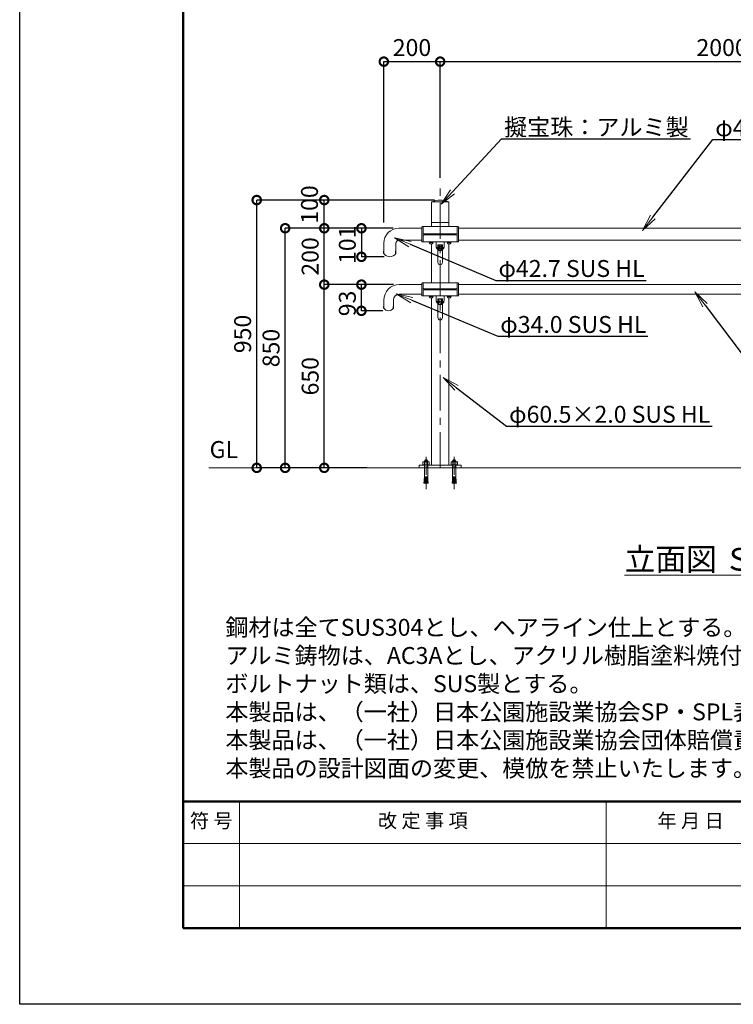
# Model space of a CAD drawing. Extents: x 1681 to 10081, y 10188 to 16128.
# Drawn here: x 1681 to 4213, y 10188 to 13681 of the extents above; entities that cross this region are included whole.
import ezdxf
from ezdxf import colors
from ezdxf.entities.mleader import LeaderData, LeaderLine
from ezdxf.enums import TextEntityAlignment as Align
from ezdxf.math import Vec2, Vec3

# ---------------------------------------------------------------- set-up
doc = ezdxf.new("R2010")
doc.units = 0
doc.header["$MEASUREMENT"] = 0
doc.header["$PDMODE"] = 1
doc.linetypes.add('CENTER', pattern=[50.8, 31.75, -6.35, 6.35, -6.35])
doc.layers.get('0').update_dxf_attribs({"linetype": 'CONTINUOUS'})
doc.layers.get('DefPoints').update_dxf_attribs({"linetype": 'CONTINUOUS'})
for name, color, linetype, lineweight in [('FRAM3', 1, 'CONTINUOUS', 50), ('ボルトナット', 7, 'CONTINUOUS', 9), ('基準線', 6, 'CENTER', 13), ('外形線', 7, 'CONTINUOUS', 18), ('寸法線', 3, 'CONTINUOUS', 18), ('文字', 4, 'CONTINUOUS', 18), ('文字一般', 4, 'CONTINUOUS', 18), ('文字引出', 4, 'CONTINUOUS', 18), ('細線', 8, 'CONTINUOUS', 5), ('金具', 40, 'CONTINUOUS', 9)]:
    doc.layers.add(name, color=color, linetype=linetype, lineweight=lineweight)
doc.styles.get("Standard").update_dxf_attribs({"font": 'TXT.SHX', "bigfont": 'bigfont.shx'})
doc.dimstyles.new('20ベース', dxfattribs={"dimscale": 20, "dimtxt": 3, "dimasz": 3, "dimexe": 0, "dimexo": 1, "dimgap": 1, "dimtad": 3, "dimdec": 1, "dimdsep": 46, "dimtxsty": 'Standard', "dimblk1": 'DOTSMALL', "dimblk2": 'DOTSMALL', "dimsah": 1, "dimcen": 0, "dimclrd": 256, "dimclre": 256, "dimclrt": 7, "dimadec": 0, "dimazin": 0, "dimtfac": 1, "dimtdec": 1, "dimtix": 1, "dimtmove": 2, "dimatfit": 3, "dimldrblk": 'DOTSMALL', "dimfxl": 0, "dimtolj": 1, "dimarcsym": 0})

# ---------------------------------------------------------------- blocks, each defined once
blk = doc.blocks.new('_DotSmall')
at = {"layer": 'FRAM3', "color": 0, "const_width": 0.5}
blk.add_lwpolyline([(-0.0625, 0, 1), (0.0625, 0, 1)], format="xyb", close=True, dxfattribs=at)
blk = doc.blocks.new('*D8')
at = {"layer": 'DefPoints', "color": 0}
for p in [(5172.9, 13532.2), (3172.9, 13100.5), (5172.9, 13100.5)]:
    blk.add_point(p, dxfattribs=at)
at = {"layer": '寸法線', "lineweight": -2}
for p, q in [((3172.9, 13120.5), (3172.9, 13532.2)), ((3172.9, 13532.2), (5172.9, 13532.2)), ((5172.9, 13120.5), (5172.9, 13532.2))]:
    blk.add_line(p, q, dxfattribs=at)
at = {"layer": '寸法線', "lineweight": -2, "xscale": 60, "yscale": 60, "zscale": 60, "rotation": 180}
blk.add_blockref('_DotSmall', (3172.9, 13532.2), dxfattribs=at)
at = {"layer": '寸法線', "lineweight": -2, "xscale": 60, "yscale": 60, "zscale": 60}
blk.add_blockref('_DotSmall', (5172.9, 13532.2), dxfattribs=at)
at = {"layer": '寸法線', "color": 7, "insert": (4172.9, 13582.2), "char_height": 60, "attachment_point": 5}
blk.add_mtext('\\A1;2000', dxfattribs=at)
blk = doc.blocks.new('*D12')
at = {"layer": 'DefPoints', "color": 0}
for p in [(3172.9, 13532.2), (3172.9, 13120.5), (2972.9, 12941.1)]:
    blk.add_point(p, dxfattribs=at)
at = {"layer": '寸法線', "lineweight": -2}
for p, q in [((2972.9, 12961.1), (2972.9, 13532.2)), ((2972.9, 13532.2), (3172.9, 13532.2)), ((3172.9, 13140.5), (3172.9, 13532.2))]:
    blk.add_line(p, q, dxfattribs=at)
at = {"layer": '寸法線', "lineweight": -2, "xscale": 60, "yscale": 60, "zscale": 60, "rotation": 180}
blk.add_blockref('_DotSmall', (2972.9, 13532.2), dxfattribs=at)
at = {"layer": '寸法線', "lineweight": -2, "xscale": 60, "yscale": 60, "zscale": 60}
blk.add_blockref('_DotSmall', (3172.9, 13532.2), dxfattribs=at)
at = {"layer": '寸法線', "color": 7, "insert": (3072.9, 13582.2), "char_height": 60, "attachment_point": 5}
blk.add_mtext('\\A1;200', dxfattribs=at)
blk = doc.blocks.new('*D17')
at = {"layer": 'DefPoints', "color": 0}
for p in [(2761.7, 12741.1), (3027.9, 12741.1), (2932.8, 12091.1)]:
    blk.add_point(p, dxfattribs=at)
at = {"layer": '寸法線', "lineweight": -2}
for p, q in [((3007.9, 12741.1), (2761.7, 12741.1)), ((2761.7, 12091.1), (2761.7, 12741.1)), ((2912.8, 12091.1), (2761.7, 12091.1))]:
    blk.add_line(p, q, dxfattribs=at)
at = {"layer": '寸法線', "lineweight": -2, "xscale": 60, "yscale": 60, "zscale": 60}
for p, rotation in [((2761.7, 12741.1), 90), ((2761.7, 12091.1), 270)]:
    blk.add_blockref('_DotSmall', p, dxfattribs=dict(at, rotation=rotation))
at = {"layer": '寸法線', "color": 7, "insert": (2711.7, 12416.1), "char_height": 60, "attachment_point": 5, "rotation": 90}
blk.add_mtext('\\A1;650', dxfattribs=at)
blk = doc.blocks.new('*D18')
at = {"layer": 'DefPoints', "color": 0}
for p in [(2761.7, 12941.1), (3026, 12941.1), (3027.9, 12741.1)]:
    blk.add_point(p, dxfattribs=at)
at = {"layer": '寸法線', "lineweight": -2}
for p, q in [((3006, 12941.1), (2761.7, 12941.1)), ((2761.7, 12741.1), (2761.7, 12941.1)), ((3007.9, 12741.1), (2761.7, 12741.1))]:
    blk.add_line(p, q, dxfattribs=at)
at = {"layer": '寸法線', "lineweight": -2, "xscale": 60, "yscale": 60, "zscale": 60}
for p, rotation in [((2761.7, 12941.1), 90), ((2761.7, 12741.1), 270)]:
    blk.add_blockref('_DotSmall', p, dxfattribs=dict(at, rotation=rotation))
at = {"layer": '寸法線', "color": 7, "insert": (2711.7, 12841.1), "char_height": 60, "attachment_point": 5, "rotation": 90}
blk.add_mtext('\\A1;200', dxfattribs=at)
blk = doc.blocks.new('*D19')
at = {"layer": 'DefPoints', "color": 0}
for p in [(2761.7, 13041.1), (3172.9, 13041.1), (3026, 12941.1)]:
    blk.add_point(p, dxfattribs=at)
at = {"layer": '寸法線', "lineweight": -2}
for p, q in [((3152.9, 13041.1), (2761.7, 13041.1)), ((2761.7, 12941.1), (2761.7, 13041.1)), ((3006, 12941.1), (2761.7, 12941.1))]:
    blk.add_line(p, q, dxfattribs=at)
at = {"layer": '寸法線', "lineweight": -2, "xscale": 60, "yscale": 60, "zscale": 60}
for p, rotation in [((2761.7, 13041.1), 90), ((2761.7, 12941.1), 270)]:
    blk.add_blockref('_DotSmall', p, dxfattribs=dict(at, rotation=rotation))
at = {"layer": '寸法線', "color": 7, "insert": (2709.3, 13025.3), "char_height": 60, "attachment_point": 5, "rotation": 90}
blk.add_mtext('\\A1;100', dxfattribs=at)
blk = doc.blocks.new('*D20')
at = {"layer": 'DefPoints', "color": 0}
for p in [(2623, 12941.1), (3026, 12941.1), (2932.8, 12091.1)]:
    blk.add_point(p, dxfattribs=at)
at = {"layer": '寸法線', "lineweight": -2}
for p, q in [((3006, 12941.1), (2623, 12941.1)), ((2623, 12091.1), (2623, 12941.1)), ((2912.8, 12091.1), (2623, 12091.1))]:
    blk.add_line(p, q, dxfattribs=at)
at = {"layer": '寸法線', "lineweight": -2, "xscale": 60, "yscale": 60, "zscale": 60}
for p, rotation in [((2623, 12941.1), 90), ((2623, 12091.1), 270)]:
    blk.add_blockref('_DotSmall', p, dxfattribs=dict(at, rotation=rotation))
at = {"layer": '寸法線', "color": 7, "insert": (2573, 12516.1), "char_height": 60, "attachment_point": 5, "rotation": 90}
blk.add_mtext('\\A1;850', dxfattribs=at)
blk = doc.blocks.new('*D14')
at = {"layer": 'DefPoints', "color": 0}
for p in [(2522.1, 13041.1), (3172.9, 13041.1), (2912.8, 12091.1)]:
    blk.add_point(p, dxfattribs=at)
at = {"layer": '寸法線', "lineweight": -2}
for p, q in [((3152.9, 13041.1), (2522.1, 13041.1)), ((2522.1, 12091.1), (2522.1, 13041.1)), ((2892.8, 12091.1), (2522.1, 12091.1))]:
    blk.add_line(p, q, dxfattribs=at)
at = {"layer": '寸法線', "lineweight": -2, "xscale": 60, "yscale": 60, "zscale": 60}
for p, rotation in [((2522.1, 13041.1), 90), ((2522.1, 12091.1), 270)]:
    blk.add_blockref('_DotSmall', p, dxfattribs=dict(at, rotation=rotation))
at = {"layer": '寸法線', "color": 7, "insert": (2472.1, 12566.1), "char_height": 60, "attachment_point": 5, "rotation": 90}
blk.add_mtext('\\A1;950', dxfattribs=at)
blk = doc.blocks.new('*D15')
at = {"layer": 'DefPoints', "color": 0}
for p in [(3023.8, 12941), (2893.5, 12839.7), (2994.2, 12839.7)]:
    blk.add_point(p, dxfattribs=at)
at = {"layer": '寸法線', "lineweight": -2}
for p, q in [((3003.8, 12941), (2893.5, 12941)), ((2893.5, 12941), (2893.5, 12839.7)), ((2974.2, 12839.7), (2893.5, 12839.7))]:
    blk.add_line(p, q, dxfattribs=at)
at = {"layer": '寸法線', "lineweight": -2, "xscale": 60, "yscale": 60, "zscale": 60}
for p, rotation in [((2893.5, 12941), 90), ((2893.5, 12839.7), 270)]:
    blk.add_blockref('_DotSmall', p, dxfattribs=dict(at, rotation=rotation))
at = {"layer": '寸法線', "color": 7, "insert": (2843.5, 12882.6), "char_height": 60, "attachment_point": 5, "rotation": 90}
blk.add_mtext('\\A1;101', dxfattribs=at)
blk = doc.blocks.new('*D16')
at = {"layer": 'DefPoints', "color": 0}
for p in [(2893.5, 12741.1), (3007.9, 12741.1), (2989.8, 12648.1)]:
    blk.add_point(p, dxfattribs=at)
at = {"layer": '寸法線', "lineweight": -2}
for p, q in [((2987.9, 12741.1), (2893.5, 12741.1)), ((2893.5, 12648.1), (2893.5, 12741.1)), ((2969.8, 12648.1), (2893.5, 12648.1))]:
    blk.add_line(p, q, dxfattribs=at)
at = {"layer": '寸法線', "lineweight": -2, "xscale": 60, "yscale": 60, "zscale": 60}
for p, rotation in [((2893.5, 12741.1), 90), ((2893.5, 12648.1), 270)]:
    blk.add_blockref('_DotSmall', p, dxfattribs=dict(at, rotation=rotation))
at = {"layer": '寸法線', "color": 7, "insert": (2843.5, 12674.4), "char_height": 60, "attachment_point": 5, "rotation": 90}
blk.add_mtext('\\A1;93', dxfattribs=at)
blk = doc.blocks.new('_OPEN')
at = {"color": 0, "linetype": 'ByBlock'}
for p, q in [((-1, 0.167), (0, 0)), ((0, 0), (-1, -0.167)), ((0, 0), (-1, 0))]:
    blk.add_line(p, q, dxfattribs=at)
blk = doc.blocks.new('快工房表題欄1')
at = {"layer": 'FRAM3'}
for p, q in [((0, 22.5), (-377.5, 22.5)), ((-377.5, 22.5), (-377.5, 0)), ((0, 0), (-377.5, 0))]:
    blk.add_line(p, q, dxfattribs=at)
at = {"layer": '外形線'}
for p, q in [((0, 15), (-377.5, 15)), ((-75, 7.5), (-377.5, 7.5))]:
    blk.add_line(p, q, dxfattribs=at)
at = {"layer": '細線'}
for p, q in [((-367.5, 22.5), (-367.5, 0)), ((-302.5, 22.5), (-302.5, 0))]:
    blk.add_line(p, q, dxfattribs=at)
at = {"layer": '文字一般', "char_height": 2.5, "attachment_point": 5}
for s, insert, width in [('符 号', (-372.5, 18.75), 10), ('改 定 事 項', (-335, 18.75), 65), ('年 月 日', (-287.5, 18.75), 30)]:
    blk.add_mtext(s, dxfattribs=dict(at, insert=insert, width=width))
at = {"layer": '文字一般'}
for tag, p in [('設計', (-255, 18.75)), ('製品名称', (-170, 18.75)), ('図面番号', (-97.5, 18.75)), ('JOB', (-40, 18.75)), ('A*', (-5, 18.75)), ('符号１', (-372.5, 11.25)), ('改定事項１', (-335, 11.25)), ('改定年月日１', (-287.5, 11.25)), ('製図', (-255, 11.25)), ('縮尺', (-230, 11.25)), ('型番', (-170, 11.25)), ('管理番号', (-97.5, 11.25)), ('符号２', (-372.5, 3.75)), ('改定事項２', (-335, 3.75)), ('改定年月日２', (-287.5, 3.75)), ('検図', (-255, 3.75)), ('番号', (-230, 3.75)), ('物件名称', (-170, 3.75)), ('年月日', (-97.5, 3.75))]:
    blk.add_attdef(tag, text='', height=2.5, dxfattribs=at).set_placement(p, align=Align.MIDDLE_CENTER)

msp = doc.modelspace()

# ---------------------------------------------------------------- linework, layer by layer
at = {"layer": 'DefPoints'}
msp.add_lwpolyline([(1681.24, 16128), (10081.24, 16128), (10081.24, 10188), (1681.24, 10188)], close=True, dxfattribs=at)
at = {"layer": 'FRAM3', "color": 1, "linetype": 'Continuous'}
msp.add_lwpolyline([(2261.24, 10458), (2261.24, 15858), (9811.24, 15858), (9811.24, 10458)], close=True, dxfattribs=at)
at = {"layer": 'ボルトナット'}
for p, q in [((3110.85, 12100.09), (3110.85, 12102.39)), ((3110.85, 12102.39), (3134.85, 12102.39)), ((3134.85, 12100.09), (3110.85, 12100.09)), ((3111.9, 12102.39), (3111.9, 12110.82)), ((3111.9, 12102.39), (3133.8, 12102.39)), ((3114.63, 12112.39), (3131.08, 12112.39)), ((3117.85, 12116.39), (3116.85, 12115.39)), ((3116.85, 12112.39), (3116.85, 12115.39)), ((3128.85, 12115.39), (3116.85, 12115.39)), ((3116.85, 12059.09), (3116.85, 12100.09)), ((3128.85, 12091.39), (3116.85, 12091.39)), ((3117.37, 12110.82), (3117.37, 12102.39)), ((3117.85, 12112.39), (3117.85, 12116.39)), ((3127.85, 12116.39), (3117.85, 12116.39)), ((3117.85, 12091.39), (3117.85, 12100.09)), ((3119.35, 12118.39), (3120.35, 12119.39)), ((3119.35, 12116.39), (3119.35, 12118.39)), ((3120.35, 12119.39), (3125.35, 12119.39)), ((3126.35, 12118.39), (3125.35, 12119.39)), ((3126.35, 12116.39), (3126.35, 12118.39)), ((3127.85, 12112.39), (3127.85, 12116.39)), ((3127.85, 12116.39), (3128.85, 12115.39)), ((3127.85, 12091.39), (3127.85, 12100.09)), ((3128.34, 12110.82), (3128.34, 12102.39)), ((3128.85, 12112.39), (3128.85, 12115.39)), ((3128.85, 12059.09), (3128.85, 12100.09)), ((3133.8, 12102.39), (3133.8, 12110.82)), ((3134.85, 12100.09), (3134.85, 12102.39)), ((3210.85, 12100.09), (3210.85, 12102.39)), ((3234.85, 12102.39), (3210.85, 12102.39)), ((3210.85, 12100.09), (3234.85, 12100.09)), ((3211.9, 12102.39), (3211.9, 12110.82)), ((3233.8, 12102.39), (3211.9, 12102.39)), ((3231.08, 12112.39), (3214.63, 12112.39)), ((3217.85, 12116.39), (3216.85, 12115.39)), ((3216.85, 12112.39), (3216.85, 12115.39)), ((3216.85, 12115.39), (3228.85, 12115.39)), ((3216.85, 12059.09), (3216.85, 12100.09)), ((3216.85, 12091.39), (3228.85, 12091.39)), ((3217.37, 12110.82), (3217.37, 12102.39)), ((3217.85, 12112.39), (3217.85, 12116.39)), ((3217.85, 12116.39), (3227.85, 12116.39)), ((3217.85, 12091.39), (3217.85, 12100.09)), ((3219.35, 12118.39), (3220.35, 12119.39)), ((3219.35, 12116.39), (3219.35, 12118.39)), ((3225.35, 12119.39), (3220.35, 12119.39)), ((3226.35, 12118.39), (3225.35, 12119.39)), ((3226.35, 12116.39), (3226.35, 12118.39)), ((3227.85, 12112.39), (3227.85, 12116.39)), ((3227.85, 12116.39), (3228.85, 12115.39)), ((3227.85, 12091.39), (3227.85, 12100.09)), ((3228.34, 12110.82), (3228.34, 12102.39)), ((3228.85, 12112.39), (3228.85, 12115.39)), ((3228.85, 12059.09), (3228.85, 12100.09)), ((3233.8, 12102.39), (3233.8, 12110.82)), ((3234.85, 12100.09), (3234.85, 12102.39)), ((3116.53, 12051.09), (3116.33, 12048.3)), ((3117.05, 12051.56), (3116.53, 12051.09)), ((3122.26, 12050.74), (3116.53, 12051.09)), ((3116.79, 12056.69), (3116.68, 12053.89)), ((3117.15, 12053.37), (3116.68, 12053.89)), ((3122.42, 12053.62), (3116.68, 12053.89)), ((3117.3, 12057.18), (3116.79, 12056.69)), ((3122.53, 12056.5), (3116.79, 12056.69)), ((3116.85, 12059.09), (3122.6, 12059.09)), ((3117.34, 12058.59), (3116.87, 12059.09)), ((3117.05, 12051.56), (3117.15, 12053.37)), ((3117.3, 12057.18), (3117.34, 12058.59)), ((3122.26, 12050.74), (3122.42, 12053.62)), ((3122.42, 12053.62), (3122.53, 12056.5)), ((3122.53, 12056.5), (3122.6, 12059.39)), ((3122.6, 12059.39), (3123.1, 12059.39)), ((3123.18, 12056.5), (3123.1, 12059.39)), ((3128.85, 12059.09), (3123.11, 12059.09)), ((3123.18, 12056.5), (3128.92, 12056.69)), ((3123.29, 12053.62), (3123.18, 12056.5)), ((3123.29, 12053.62), (3129.03, 12053.89)), ((3123.45, 12050.74), (3123.29, 12053.62)), ((3123.45, 12050.74), (3129.18, 12051.09)), ((3128.37, 12058.59), (3128.84, 12059.09)), ((3128.4, 12057.18), (3128.37, 12058.59)), ((3128.4, 12057.18), (3128.91, 12056.69)), ((3128.56, 12053.37), (3129.03, 12053.89)), ((3128.66, 12051.56), (3128.56, 12053.37)), ((3128.66, 12051.56), (3129.18, 12051.09)), ((3128.92, 12056.69), (3129.03, 12053.89)), ((3129.18, 12051.09), (3129.37, 12048.3)), ((3216.53, 12051.09), (3216.33, 12048.3)), ((3217.05, 12051.56), (3216.53, 12051.09)), ((3222.26, 12050.74), (3216.53, 12051.09)), ((3216.79, 12056.69), (3216.68, 12053.89)), ((3222.42, 12053.62), (3216.68, 12053.89)), ((3217.15, 12053.37), (3216.68, 12053.89)), ((3217.3, 12057.18), (3216.79, 12056.69)), ((3222.53, 12056.5), (3216.79, 12056.69)), ((3216.85, 12059.09), (3222.6, 12059.09)), ((3217.34, 12058.59), (3216.87, 12059.09)), ((3217.05, 12051.56), (3217.15, 12053.37)), ((3217.3, 12057.18), (3217.34, 12058.59)), ((3222.26, 12050.74), (3222.42, 12053.62)), ((3222.42, 12053.62), (3222.53, 12056.5)), ((3222.53, 12056.5), (3222.6, 12059.39)), ((3223.1, 12059.39), (3222.6, 12059.39)), ((3223.18, 12056.5), (3223.1, 12059.39)), ((3228.85, 12059.09), (3223.11, 12059.09)), ((3223.18, 12056.5), (3228.92, 12056.69)), ((3223.29, 12053.62), (3223.18, 12056.5)), ((3223.29, 12053.62), (3229.03, 12053.89)), ((3223.45, 12050.74), (3223.29, 12053.62)), ((3223.45, 12050.74), (3229.18, 12051.09)), ((3228.37, 12058.59), (3228.84, 12059.09)), ((3228.4, 12057.18), (3228.37, 12058.59)), ((3228.4, 12057.18), (3228.91, 12056.69)), ((3228.56, 12053.37), (3229.03, 12053.89)), ((3228.66, 12051.56), (3228.56, 12053.37)), ((3228.66, 12051.56), (3229.18, 12051.09)), ((3228.92, 12056.69), (3229.03, 12053.89)), ((3229.18, 12051.09), (3229.37, 12048.3)), ((3115.52, 12039.93), (3115.16, 12037.15)), ((3120.85, 12036.39), (3115.16, 12037.15)), ((3116.07, 12040.37), (3115.52, 12039.93)), ((3121.22, 12039.25), (3115.52, 12039.93)), ((3116.1, 12045.51), (3115.83, 12042.72)), ((3121.54, 12042.12), (3115.83, 12042.72)), ((3116.27, 12042.17), (3115.83, 12042.72)), ((3116.07, 12040.37), (3116.27, 12042.17)), ((3121.82, 12044.99), (3116.1, 12045.51)), ((3116.64, 12045.96), (3116.11, 12045.51)), ((3122.06, 12047.86), (3116.33, 12048.3)), ((3116.79, 12047.76), (3116.34, 12048.3)), ((3116.64, 12045.96), (3116.79, 12047.76)), ((3120.85, 12036.39), (3121.22, 12039.25)), ((3121.22, 12039.25), (3121.54, 12042.12)), ((3121.54, 12042.12), (3121.82, 12044.99)), ((3121.82, 12044.99), (3122.06, 12047.86)), ((3122.06, 12047.86), (3122.26, 12050.74)), ((3123.65, 12047.86), (3123.45, 12050.74)), ((3123.65, 12047.86), (3129.37, 12048.3)), ((3123.89, 12044.99), (3123.65, 12047.86)), ((3123.89, 12044.99), (3129.61, 12045.51)), ((3124.17, 12042.12), (3123.89, 12044.99)), ((3124.17, 12042.12), (3129.88, 12042.72)), ((3124.49, 12039.25), (3124.17, 12042.12)), ((3124.49, 12039.25), (3130.19, 12039.93)), ((3124.85, 12036.39), (3124.49, 12039.25)), ((3124.85, 12036.39), (3130.55, 12037.15)), ((3128.92, 12047.76), (3129.37, 12048.3)), ((3129.07, 12045.96), (3128.92, 12047.76)), ((3129.07, 12045.96), (3129.6, 12045.51)), ((3129.44, 12042.17), (3129.88, 12042.72)), ((3129.64, 12040.37), (3129.44, 12042.17)), ((3129.61, 12045.51), (3129.88, 12042.72)), ((3129.64, 12040.37), (3130.19, 12039.93)), ((3130.19, 12039.93), (3130.55, 12037.15)), ((3215.52, 12039.93), (3215.16, 12037.15)), ((3220.85, 12036.39), (3215.16, 12037.15)), ((3216.07, 12040.37), (3215.52, 12039.93)), ((3221.22, 12039.25), (3215.52, 12039.93)), ((3216.1, 12045.51), (3215.83, 12042.72)), ((3221.54, 12042.12), (3215.83, 12042.72)), ((3216.27, 12042.17), (3215.83, 12042.72)), ((3216.07, 12040.37), (3216.27, 12042.17)), ((3221.82, 12044.99), (3216.1, 12045.51)), ((3216.64, 12045.96), (3216.11, 12045.51)), ((3222.06, 12047.86), (3216.33, 12048.3)), ((3216.79, 12047.76), (3216.34, 12048.3)), ((3216.64, 12045.96), (3216.79, 12047.76)), ((3220.85, 12036.39), (3221.22, 12039.25)), ((3221.22, 12039.25), (3221.54, 12042.12)), ((3221.54, 12042.12), (3221.82, 12044.99)), ((3221.82, 12044.99), (3222.06, 12047.86)), ((3222.06, 12047.86), (3222.26, 12050.74)), ((3223.65, 12047.86), (3223.45, 12050.74)), ((3223.65, 12047.86), (3229.37, 12048.3)), ((3223.89, 12044.99), (3223.65, 12047.86)), ((3223.89, 12044.99), (3229.61, 12045.51)), ((3224.17, 12042.12), (3223.89, 12044.99)), ((3224.17, 12042.12), (3229.88, 12042.72)), ((3224.49, 12039.25), (3224.17, 12042.12)), ((3224.49, 12039.25), (3230.19, 12039.93)), ((3224.85, 12036.39), (3224.49, 12039.25)), ((3224.85, 12036.39), (3230.55, 12037.15)), ((3228.92, 12047.76), (3229.37, 12048.3)), ((3229.07, 12045.96), (3228.92, 12047.76)), ((3229.07, 12045.96), (3229.6, 12045.51)), ((3229.44, 12042.17), (3229.88, 12042.72)), ((3229.64, 12040.37), (3229.44, 12042.17)), ((3229.61, 12045.51), (3229.88, 12042.72)), ((3229.64, 12040.37), (3230.19, 12039.93)), ((3230.19, 12039.93), (3230.55, 12037.15))]:
    msp.add_line(p, q, dxfattribs=at)
for centre, radius, start, end in [((3114.64, 12109.23), 3.16, 30.17813, 149.82187), ((3122.85, 12102.03), 10.35, 58.01474, 121.98526), ((3131.07, 12109.23), 3.16, 30.17813, 149.82187), ((3214.64, 12109.23), 3.16, 30.17813, 149.82187), ((3222.85, 12102.03), 10.35, 58.01474, 121.98526), ((3231.07, 12109.23), 3.16, 30.17813, 149.82187), ((3134.39, 12041.11), 13.3, 188.02013, 205.72035), ((3122.85, 12035.55), 0.5, 205.72035, 334.27965), ((3111.32, 12041.11), 13.3, 334.27965, 351.97987), ((3234.39, 12041.11), 13.3, 188.02013, 205.72035), ((3222.85, 12035.55), 0.5, 205.72035, 334.27965), ((3211.32, 12041.11), 13.3, 334.27965, 351.97987)]:
    msp.add_arc(centre, radius, start, end, dxfattribs=at)
at = {"layer": '基準線', "ltscale": 4}
msp.add_line((3172.85, 12091.09), (3172.85, 13100.52), dxfattribs=at)
at = {"layer": '基準線', "linetype": 'CENTER', "ltscale": 0.1}
for p, q in [((3184.29, 12872.89), (3161.42, 12872.89)), ((3184.27, 12681.59), (3161.39, 12681.59))]:
    msp.add_line(p, q, dxfattribs=at)
at = {"layer": '基準線'}
for p, q in [((3122.85, 12015.02), (3122.85, 12130.37)), ((3222.85, 12015.02), (3222.85, 12130.37))]:
    msp.add_line(p, q, dxfattribs=at)
at = {"layer": '外形線'}
for p, q in [((3141.59, 12962.09), (3141.59, 13031.66)), ((3143.29, 13034.36), (3202.39, 13034.36)), ((3204.09, 13031.66), (3204.09, 12962.09)), ((3203.09, 12961.09), (3142.59, 12961.09)), ((3142.6, 12961.09), (3142.6, 12947.09)), ((3203.1, 12961.09), (3203.1, 12947.09)), ((3107.87, 12894.39), (3107.87, 12945.09)), ((3112.87, 12947.09), (3109.87, 12947.09)), ((3112.87, 12892.39), (3112.87, 12947.09)), ((3232.87, 12892.39), (3232.87, 12947.09)), ((3232.87, 12947.09), (3235.87, 12947.09)), ((3237.87, 12894.39), (3237.87, 12945.09)), ((3112.87, 12892.39), (3109.87, 12892.39)), ((3232.87, 12892.39), (3235.87, 12892.39)), ((3142.6, 12885.99), (3142.6, 12747.09)), ((3164.85, 12862.39), (3180.85, 12862.39)), ((3165.35, 12882.39), (3180.35, 12882.39)), ((3167.56, 12882.39), (3167.56, 12875.14)), ((3167.56, 12870.64), (3167.56, 12862.39)), ((3178.15, 12882.39), (3178.15, 12875.14)), ((3178.15, 12870.64), (3178.15, 12862.39)), ((3203.1, 12885.99), (3203.1, 12747.09)), ((3107.85, 12703.09), (3107.85, 12745.09)), ((3112.85, 12747.09), (3109.85, 12747.09)), ((3112.85, 12701.09), (3112.85, 12747.09)), ((3232.85, 12701.09), (3232.85, 12747.09)), ((3232.85, 12747.09), (3235.85, 12747.09)), ((3237.85, 12703.09), (3237.85, 12745.09)), ((3112.85, 12701.09), (3109.85, 12701.09)), ((3142.6, 12694.69), (3142.6, 12100.09)), ((3165.33, 12691.09), (3180.33, 12691.09)), ((3167.54, 12691.09), (3167.54, 12683.84)), ((3178.12, 12691.09), (3178.12, 12683.84)), ((3203.1, 12694.69), (3203.1, 12100.09)), ((3232.85, 12701.09), (3235.85, 12701.09)), ((3164.83, 12671.09), (3180.83, 12671.09)), ((3167.54, 12679.34), (3167.54, 12671.09)), ((3178.12, 12679.34), (3178.12, 12671.09)), ((3142.6, 12091.09), (2352, 12091.09)), ((3247.85, 12100.09), (3097.85, 12100.09)), ((3097.85, 12100.09), (3097.85, 12091.09)), ((3097.85, 12091.09), (3247.85, 12091.09)), ((6122.27, 12091.09), (3203.1, 12091.09)), ((3247.85, 12091.09), (3247.85, 12100.09))]:
    msp.add_line(p, q, dxfattribs=at)
at = {"layer": '外形線', "lineweight": 20}
for p, q in [((3026, 12941.09), (3107.87, 12941.09)), ((3112.87, 12941.09), (3112.87, 12941.09)), ((3232.85, 12941.09), (3232.87, 12941.09)), ((3232.85, 12941.09), (3232.87, 12941.09)), ((3232.85, 12941.09), (3232.87, 12941.09)), ((3232.87, 12941.09), (3232.87, 12941.09)), ((3237.87, 12941.09), (5107.85, 12941.09)), ((3026, 12898.39), (3107.87, 12898.39)), ((3112.87, 12898.39), (3112.87, 12898.39)), ((3232.85, 12898.39), (3232.87, 12898.39)), ((3232.85, 12898.39), (3232.87, 12898.39)), ((3232.85, 12898.39), (3232.87, 12898.39)), ((3237.87, 12898.39), (5107.86, 12898.39)), ((2972.85, 12859.74), (2972.85, 12887.94)), ((3015.55, 12859.74), (3015.55, 12887.94)), ((3027.95, 12741.09), (3107.85, 12741.09)), ((3112.85, 12741.09), (3112.85, 12741.09)), ((3232.85, 12741.09), (3232.85, 12741.09)), ((3237.85, 12741.09), (5107.96, 12741.09)), ((2972.85, 12685.99), (2972.85, 12664.09)), ((2972.85, 12664.09), (2972.85, 12685.99)), ((3006.85, 12664.09), (3006.85, 12685.99)), ((3027.95, 12707.09), (3107.85, 12707.09)), ((3112.85, 12707.09), (3112.85, 12707.09)), ((3237.85, 12707.09), (5107.96, 12707.09))]:
    msp.add_line(p, q, dxfattribs=at)
at = {"layer": '外形線', "color": 7, "linetype": 'Continuous', "lineweight": 30}
for p, q in [((2972.85, 12851.74), (2972.85, 12859.74)), ((3015.55, 12851.74), (3015.55, 12859.74)), ((2972.85, 12657.59), (2972.85, 12664.09)), ((3006.85, 12657.59), (3006.85, 12664.09))]:
    msp.add_line(p, q, dxfattribs=at)
at = {"layer": '外形線', "ltscale": 0.1}
for p, q in [((3164.85, 12881.89), (3164.85, 12819.84)), ((3180.85, 12881.89), (3180.85, 12819.84)), ((3164.83, 12690.59), (3164.85, 12624.09)), ((3180.83, 12690.59), (3180.85, 12624.09))]:
    msp.add_line(p, q, dxfattribs=at)
at = {"layer": '外形線'}
for centre, radius, start, end in [((3144.59, 13031.66), 3, 115.65598, 180), ((3172.84, 12972.84), 68.25, 64.34402, 115.65598), ((3201.09, 13031.66), 3, 0, 64.34402), ((3142.59, 12962.09), 1, 180, 270), ((3203.09, 12962.09), 1, 270, 0), ((3109.87, 12945.09), 2, 89.99999, 180.00234), ((3235.87, 12945.09), 2, 359.99766, 90.00001), ((3109.87, 12894.39), 2, 180.00234, 270.00234), ((3235.87, 12894.39), 2, 270.00001, 359.99766), ((3165.35, 12881.89), 0.5, 90, 180), ((3172.85, 12819.84), 8, 180, 0), ((3109.85, 12745.09), 2, 89.99999, 180.00234), ((3235.85, 12745.09), 2, 359.99766, 90.00001), ((3109.85, 12703.09), 2, 180.00234, 270.00234), ((3165.33, 12690.59), 0.5, 90, 180), ((3235.85, 12703.09), 2, 270.00001, 359.99766), ((3172.85, 12624.09), 8, 180, 0)]:
    msp.add_arc(centre, radius, start, end, dxfattribs=at)
at = {"layer": '外形線', "lineweight": 20}
for centre, radius in [((3026, 12887.94), 53.15), ((3026, 12887.94), 10.45), ((3027.95, 12685.99), 55.1), ((3027.95, 12685.99), 21.1)]:
    msp.add_arc(centre, radius, 90, 180, dxfattribs=at)
at = {"layer": '外形線', "ltscale": 0.1}
for centre in [(3180.35, 12881.89), (3180.33, 12690.59)]:
    msp.add_arc(centre, 0.5, 0, 90, dxfattribs=at)
at = {"layer": '外形線', "color": 0}
for centre, radius, start, end in [((2994.2, 12864.73), 24.99, 211.32272, 328.67728), ((2989.85, 12668.05), 19.96, 211.60503, 328.39497)]:
    msp.add_arc(centre, radius, start, end, dxfattribs=at)
at = {"layer": '金具'}
for p, q in [((3112.87, 12947.09), (3232.87, 12947.09)), ((3112.87, 12947.09), (3112.87, 12924.84)), ((3232.87, 12924.84), (3232.87, 12947.09)), ((3112.87, 12892.59), (3112.87, 12914.84)), ((3112.87, 12892.39), (3232.87, 12892.39)), ((3115.87, 12921.84), (3229.87, 12921.84)), ((3115.87, 12917.84), (3153.99, 12917.84)), ((3115.87, 12917.84), (3229.87, 12917.84)), ((3133.51, 12892.39), (3133.51, 12890.39)), ((3133.51, 12890.39), (3148.23, 12890.39)), ((3139.78, 12892.39), (3140.31, 12890.39)), ((3141.43, 12892.39), (3141.97, 12890.39)), ((3148.23, 12892.39), (3148.23, 12890.39)), ((3197.51, 12892.39), (3197.51, 12890.39)), ((3197.51, 12890.39), (3212.23, 12890.39)), ((3203.78, 12892.39), (3204.31, 12890.39)), ((3205.43, 12892.39), (3205.97, 12890.39)), ((3212.23, 12892.39), (3212.23, 12890.39)), ((3232.87, 12914.84), (3232.87, 12892.59)), ((3137.37, 12885.99), (3144.37, 12885.99)), ((3201.37, 12885.99), (3208.37, 12885.99)), ((3112.85, 12747.09), (3232.85, 12747.09)), ((3112.85, 12747.09), (3112.85, 12729.09)), ((3112.85, 12701.09), (3112.85, 12719.09)), ((3115.85, 12726.09), (3229.85, 12726.09)), ((3115.85, 12722.09), (3153.96, 12722.09)), ((3115.85, 12722.09), (3229.85, 12722.09)), ((3232.85, 12729.09), (3232.85, 12747.09)), ((3232.85, 12719.09), (3232.85, 12701.09)), ((3112.85, 12701.09), (3232.85, 12701.09)), ((3133.49, 12701.09), (3133.49, 12699.09)), ((3133.49, 12699.09), (3148.21, 12699.09)), ((3137.35, 12694.69), (3144.35, 12694.69)), ((3148.21, 12701.09), (3148.21, 12699.09)), ((3197.49, 12701.09), (3197.49, 12699.09)), ((3197.49, 12699.09), (3212.21, 12699.09)), ((3201.35, 12694.69), (3208.35, 12694.69)), ((3203.75, 12701.09), (3204.29, 12699.09)), ((3205.41, 12701.09), (3205.94, 12699.09)), ((3212.21, 12701.09), (3212.21, 12699.09))]:
    msp.add_line(p, q, dxfattribs=at)
at = {"layer": '金具', "ltscale": 0.05}
for p, q in [((3158.86, 12876.89), (3158.86, 12892.39)), ((3186.87, 12876.89), (3186.87, 12892.39)), ((3158.84, 12685.59), (3158.84, 12701.09)), ((3186.85, 12685.59), (3186.85, 12701.09))]:
    msp.add_line(p, q, dxfattribs=at)
at = {"layer": '金具'}
for centre, radius in [((3172.85, 12872.89), 5.75), ((3168.58, 12872.89), 0.265), ((3177.12, 12872.89), 0.265), ((3172.83, 12681.59), 5.75), ((3168.56, 12681.59), 0.265), ((3177.1, 12681.59), 0.265)]:
    msp.add_circle(centre, radius, dxfattribs=at)
for centre, radius, start, end in [((3115.87, 12924.84), 3, 180, 270), ((3229.87, 12924.84), 3, 270, 360), ((3115.87, 12914.84), 3, 90, 180), ((3138.86, 12890.76), 5, 184.29065, 252.71065), ((3142.89, 12890.76), 5, 287.28935, 355.70935), ((3202.86, 12890.76), 5, 184.29065, 252.71065), ((3206.89, 12890.76), 5, 287.28935, 355.70935), ((3229.87, 12914.84), 3, 0, 90), ((3115.85, 12729.09), 3, 180, 270), ((3115.85, 12719.09), 3, 90, 180), ((3229.85, 12729.09), 3, 270, 360), ((3229.85, 12719.09), 3, 0, 90), ((3138.83, 12699.46), 5, 184.29065, 252.71065), ((3142.86, 12699.46), 5, 287.28935, 355.70935), ((3202.83, 12699.46), 5, 184.29065, 252.71065), ((3206.86, 12699.46), 5, 287.28935, 355.70935)]:
    msp.add_arc(centre, radius, start, end, dxfattribs=at)
at = {"layer": '金具', "ltscale": 0.1}
for centre, start, end in [((3172.87, 12876.89), 180, 233.61228), ((3172.87, 12876.89), 306.29471, 0), ((3172.85, 12685.59), 180, 233.61228), ((3172.85, 12685.59), 306.29471, 0)]:
    msp.add_arc(centre, 14, start, end, dxfattribs=at)
at = {"layer": '金具', "ltscale": 0.05}
for centre, start, end in [((3172.87, 12876.89), 233.61228, 235.07132), ((3172.87, 12876.89), 304.77121, 306.29471), ((3172.85, 12685.59), 233.61228, 235.07132), ((3172.85, 12685.59), 304.77121, 306.29471)]:
    msp.add_arc(centre, 14, start, end, dxfattribs=at)

# ---------------------------------------------------------------- block references
at = {"layer": '文字一般', "xscale": 20, "yscale": 20, "zscale": 20}
msp.add_blockref('快工房表題欄1', (9811.24, 10458), dxfattribs=at)

# ---------------------------------------------------------------- texts
at = {"layer": '文字'}
for s, insert, char_height, attachment_point in [('GL', (2355, 12107.36), 60, 7), ('{\\L立面図 Ｓ＝１／20}', (4281.92, 11766.75), 80, 5), ('鋼材は全てSUS304とし、ヘアライン仕上とする。\\Pアルミ鋳物は、AC3Aとし、アクリル樹脂塗料焼付塗装仕上げとする。\\Pボルトナット類は、SUS製とする。\\P本製品は、（一社）日本公園施設業協会SP・SPL表示認定企業製品です。\\P本製品は、（一社）日本公園施設業協会団体賠償責任保険の加入製品とする。\\P本製品の設計図面の変更、模倣を禁止いたします。', (2410.82, 10976.61), 60, 7)]:
    msp.add_mtext(s, dxfattribs=dict(at, insert=insert, char_height=char_height, attachment_point=attachment_point))

# ---------------------------------------------------------------- dimensions: what is measured, and where the dimension line sits
at = {"layer": '寸法線'}
for base, p1, p2, picture, middle in [((3172.85, 13532.23), (2972.85, 12941.09), (3172.85, 13120.52), '*D12', (3072.85, 13582.23)), ((5172.85, 13532.23), (3172.85, 13100.52), (5172.85, 13100.52), '*D8', (4172.85, 13582.23))]:
    dim = msp.add_linear_dim(base=base, p1=p1, p2=p2, dimstyle='20ベース', dxfattribs=at)
    dim.commit()
    dim.dimension.update_dxf_attribs({"geometry": picture, "text_midpoint": middle})
dim = msp.add_linear_dim(base=(2761.68, 13041.09), p1=(3026, 12941.09), p2=(3172.85, 13041.09), angle=90, text='100', dimstyle='20ベース', dxfattribs=at)
dim.commit()
dim.dimension.update_dxf_attribs({"geometry": '*D19', "text_midpoint": (2709.3, 13025.33), "dimtype": 160})
dim = msp.add_linear_dim(base=(2522.11, 13041.09), p1=(2912.85, 12091.09), p2=(3172.85, 13041.09), angle=90, text='950', dimstyle='20ベース', dxfattribs=at)
dim.commit()
dim.dimension.update_dxf_attribs({"geometry": '*D14', "text_midpoint": (2472.11, 12566.09)})
for base, p1, p2, picture, middle in [((2623.02, 12941.09), (2932.85, 12091.09), (3026, 12941.09), '*D20', (2573.02, 12516.09)), ((2761.68, 12941.09), (3027.95, 12741.09), (3026, 12941.09), '*D18', (2711.68, 12841.09)), ((2761.68, 12741.09), (2932.85, 12091.09), (3027.95, 12741.09), '*D17', (2711.68, 12416.09))]:
    dim = msp.add_linear_dim(base=base, p1=p1, p2=p2, angle=90, dimstyle='20ベース', dxfattribs=at)
    dim.commit()
    dim.dimension.update_dxf_attribs({"geometry": picture, "text_midpoint": middle})
dim = msp.add_linear_dim(base=(2893.51, 12839.74), p1=(3023.84, 12941.04), p2=(2994.2, 12839.74), angle=90, dimstyle='20ベース', override={"dimdec": 0}, dxfattribs=at)
dim.commit()
dim.dimension.update_dxf_attribs({"geometry": '*D15', "text_midpoint": (2843.51, 12882.6), "dimtype": 160})
dim = msp.add_linear_dim(base=(2893.51, 12741.09), p1=(2989.85, 12648.09), p2=(3007.95, 12741.09), angle=90, dimstyle='20ベース', dxfattribs=at)
dim.commit()
dim.dimension.update_dxf_attribs({"geometry": '*D16', "text_midpoint": (2843.51, 12674.35), "dimtype": 160})

# ---------------------------------------------------------------- leaders
at = {"layer": '文字引出'}
ml = msp.add_multileader_mtext('Standard', dxfattribs=at)
ml.set_content('擬宝珠：アルミ製', color=7)
ml.set_leader_properties()
ml.set_arrow_properties(name='OPEN')
ml.build(insert=Vec2(0, 0))
ml.multileader.update_dxf_attribs({"text_left_attachment_type": 6, "text_right_attachment_type": 6, "dogleg_length": 0.36, "arrow_head_size": 60, "scale": 20})
ctx = ml.context
ctx.base_point, ctx.scale, ctx.char_height, ctx.arrow_head_size, ctx.landing_gap_size, ctx.plane_origin = Vec3(3397.88, 13257.83), 20, 60, 60, 1.8, Vec3(3176.04, 13026.63)
ctx.left_attachment, ctx.right_attachment = 6, 6
notes = []
notes.append((ctx, [(0, (1, 1, 0), (3390.68, 13257.83), (1, 0), 7.2, [(0, [(3176.04, 13026.63)], 0, [])])]))
ctx.mtext.insert, ctx.mtext.flow_direction = Vec3(3399.68, 13329.83), 5
ml = msp.add_multileader_mtext('Standard', dxfattribs=at)
ml.set_content('φ42.7×2.0 SUS HL', color=7)
ml.set_leader_properties()
ml.set_arrow_properties(name='OPEN')
ml.build(insert=Vec2(0, 0))
ml.multileader.update_dxf_attribs({"text_left_attachment_type": 6, "text_right_attachment_type": 6, "dogleg_length": 0.36, "arrow_head_size": 60, "scale": 20})
ctx = ml.context
ctx.base_point, ctx.scale, ctx.char_height, ctx.arrow_head_size, ctx.landing_gap_size, ctx.plane_origin = Vec3(4146.9, 13255.47), 20, 60, 60, 1.8, Vec3(3890.37, 12933.57)
ctx.left_attachment, ctx.right_attachment = 6, 6
notes.append((ctx, [(0, (1, 1, 0), (4139.7, 13255.47), (1, 0), 7.2, [(0, [(3890.37, 12933.57)], 0, [])])]))
ctx.mtext.insert, ctx.mtext.flow_direction = Vec3(4148.7, 13327.47), 5
ml = msp.add_multileader_mtext('Standard', dxfattribs=at)
ml.set_content('φ42.7 SUS HL', color=7)
ml.set_leader_properties()
ml.set_arrow_properties(name='OPEN')
ml.build(insert=Vec2(0, 0))
ml.multileader.update_dxf_attribs({"text_left_attachment_type": 6, "text_right_attachment_type": 6, "dogleg_length": 0.36, "arrow_head_size": 60, "scale": 20})
ctx = ml.context
ctx.base_point, ctx.scale, ctx.char_height, ctx.arrow_head_size, ctx.landing_gap_size, ctx.plane_origin = Vec3(3377.8, 12756.31), 20, 60, 60, 1.8, Vec3(3164.6, 12481.02)
ctx.left_attachment, ctx.right_attachment = 6, 6
notes.append((ctx, [(0, (1, 1, 0), (3370.6, 12756.31), (1, 0), 7.2, [(0, [(3010.57, 12907.55)], 0, [])])]))
ctx.mtext.insert, ctx.mtext.flow_direction = Vec3(3379.6, 12828.31), 5
ml = msp.add_multileader_mtext('Standard', dxfattribs=at)
ml.set_content('φ34.0×2.0 SUS HL', color=7)
ml.set_leader_properties()
ml.set_arrow_properties(name='OPEN')
ml.build(insert=Vec2(0, 0))
ml.multileader.update_dxf_attribs({"text_left_attachment_type": 6, "text_right_attachment_type": 6, "dogleg_length": 0.36, "arrow_head_size": 60, "scale": 20})
ctx = ml.context
ctx.base_point, ctx.scale, ctx.char_height, ctx.arrow_head_size, ctx.landing_gap_size, ctx.plane_origin = Vec3(4258.61, 12485.17), 20, 60, 60, 1.8, Vec3(3602.37, 12017.72)
ctx.left_attachment, ctx.right_attachment = 6, 6
notes.append((ctx, [(0, (1, 1, 0), (4251.41, 12485.17), (1, 0), 7.2, [(0, [(4076.34, 12715.59)], 0, [])])]))
ctx.mtext.insert, ctx.mtext.flow_direction = Vec3(4260.41, 12557.17), 5
ml = msp.add_multileader_mtext('Standard', dxfattribs=at)
ml.set_content('φ34.0 SUS HL', color=7)
ml.set_leader_properties()
ml.set_arrow_properties(name='OPEN')
ml.build(insert=Vec2(0, 0))
ml.multileader.update_dxf_attribs({"text_left_attachment_type": 6, "text_right_attachment_type": 6, "dogleg_length": 0.36, "arrow_head_size": 60, "scale": 20})
ctx = ml.context
ctx.base_point, ctx.scale, ctx.char_height, ctx.arrow_head_size, ctx.landing_gap_size, ctx.plane_origin = Vec3(3384.16, 12557.78), 20, 60, 60, 1.8, Vec3(3170.96, 12282.48)
ctx.left_attachment, ctx.right_attachment = 6, 6
notes.append((ctx, [(0, (1, 1, 0), (3376.96, 12557.78), (1, 0), 7.2, [(0, [(3016.93, 12709.02)], 0, [])])]))
ctx.mtext.insert, ctx.mtext.flow_direction = Vec3(3385.96, 12629.78), 5
ml = msp.add_multileader_mtext('Standard', dxfattribs=at)
ml.set_content('φ60.5×2.0 SUS HL', color=7)
ml.set_leader_properties()
ml.set_arrow_properties(name='OPEN')
ml.build(insert=Vec2(0, 0))
ml.multileader.update_dxf_attribs({"text_left_attachment_type": 6, "text_right_attachment_type": 6, "dogleg_length": 0.36, "arrow_head_size": 60, "scale": 20})
ctx = ml.context
ctx.base_point, ctx.scale, ctx.char_height, ctx.arrow_head_size, ctx.landing_gap_size, ctx.plane_origin = Vec3(3415.4, 12239.12), 20, 60, 60, 1.8, Vec3(3183.23, 12411.71)
ctx.left_attachment, ctx.right_attachment = 6, 6
notes.append((ctx, [(0, (1, 1, 0), (3408.2, 12239.12), (1, 0), 7.2, [(0, [(3183.23, 12411.71)], 0, [])])]))
ctx.mtext.insert, ctx.mtext.flow_direction = Vec3(3417.2, 12311.12), 5
for ctx, leaders in notes:
    for number, flags, end, landing, length, lines in leaders:
        leader = LeaderData()
        leader.index, (leader.has_last_leader_line, leader.has_dogleg_vector, leader.attachment_direction) = number, flags
        leader.last_leader_point, leader.dogleg_vector, leader.dogleg_length = Vec3(end), Vec3(landing), length
        for number, points, colour, breaks in lines:
            line = LeaderLine()
            line.index, line.vertices, line.color, line.breaks = number, Vec3.list(points), colors.encode_raw_color(colour), breaks
            leader.lines.append(line)
        ctx.leaders.append(leader)

doc.saveas('drawing.dxf')
